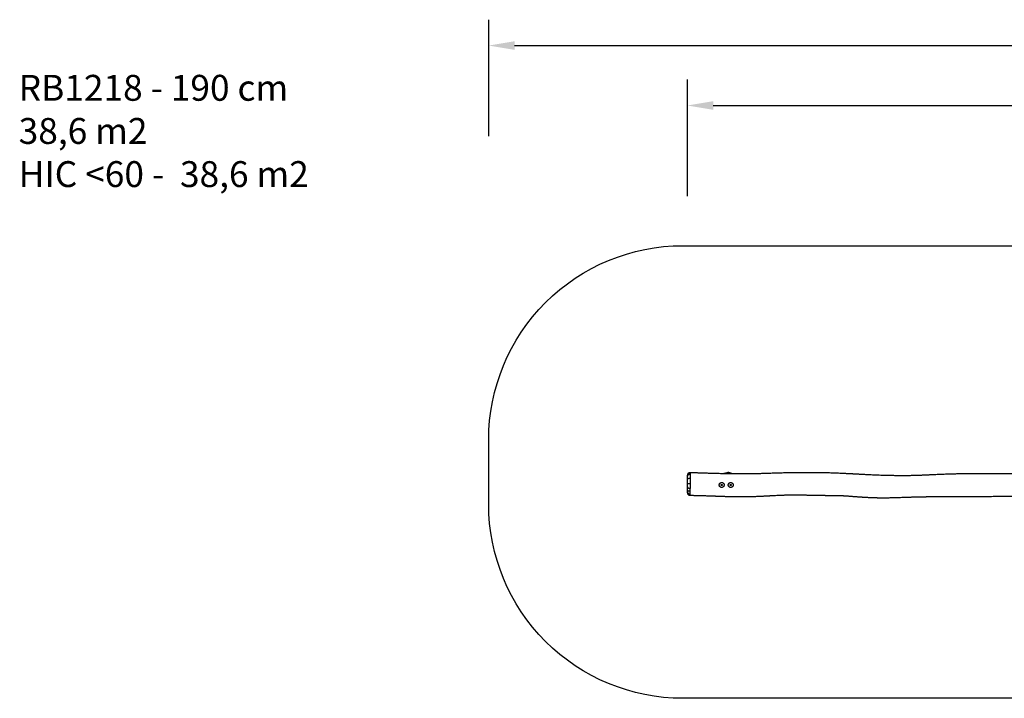
# Model space of a CAD drawing. Units: inches. Extents: x 3999 to 5703, y -3449 to -2925.
# Drawn here: x 3999 to 4760, y -3449 to -2925 of the extents above; entities that cross this region are included whole.
import ezdxf

# ---------------------------------------------------------------- set-up
doc = ezdxf.new("R2010")
doc.units = ezdxf.units.IN
doc.header["$MEASUREMENT"] = 0
doc.layers.add('VP-DIM', color=7, linetype='Continuous')
doc.layers.add('VP-HIC', color=6, linetype='Continuous')
doc.layers.add('VP-EQ', color=7, linetype='Continuous', true_color=0x8a3492, plot=False)
doc.styles.get("Standard").update_dxf_attribs({"font": 'arial.ttf'})
doc.dimstyles.get("Standard").update_dxf_attribs({"dimtxt": 14, "dimasz": 20, "dimexe": 20, "dimexo": 50, "dimgap": 20, "dimtad": 0, "dimdec": 0, "dimzin": 0, "dimdsep": 46, "dimtxsty": 'Standard', "dimcen": -0.09, "dimadec": 0, "dimazin": 0, "dimtfac": 1, "dimtdec": 4, "dimtofl": 0, "dimtmove": 0, "dimatfit": 3, "dimfxl": 70, "dimfxlon": 1, "dimtolj": 1, "dimtzin": 0, "dimarcsym": 0})

# ---------------------------------------------------------------- blocks, each defined once
blk = doc.blocks.new('*D213')
at = {"layer": 'Defpoints', "color": 0}
for p in [(5368.04, -2991.1), (5368.04, -3264.1), (4515.12, -3283.53)]:
    blk.add_point(p, dxfattribs=at)
at = {"layer": 'VP-EQ', "color": 0, "lineweight": -2}
for p, q in [((4515.12, -3061.1), (4515.12, -2971.1)), ((5368.04, -3061.1), (5368.04, -2971.1)), ((4535.12, -2991.1), (4903.92, -2991.1)), ((5348.04, -2991.1), (4974.77, -2991.1))]:
    blk.add_line(p, q, dxfattribs=at)
at = {"layer": 'VP-EQ', "color": 0}
for points in [[(4535.12, -2987.76), (4535.12, -2994.43), (4515.12, -2991.1)], [(5348.04, -2994.43), (5348.04, -2987.76), (5368.04, -2991.1)]]:
    blk.add_solid(points, dxfattribs=at)
at = {"layer": 'VP-EQ', "color": 0, "insert": (4939.35, -2991.1), "char_height": 14, "attachment_point": 5}
blk.add_mtext('\\A1;860', dxfattribs=at)
blk = doc.blocks.new('*D214')
at = {"layer": 'Defpoints', "color": 0}
for p in [(5521.54, -2944.78), (4361.62, -3274.31), (5521.54, -3274.31)]:
    blk.add_point(p, dxfattribs=at)
at = {"layer": 'VP-EQ', "color": 0, "lineweight": -2}
for p, q in [((4361.62, -3014.78), (4361.62, -2924.78)), ((5521.54, -3014.78), (5521.54, -2924.78)), ((4381.62, -2944.78), (4891.34, -2944.78)), ((5501.54, -2944.78), (4971.73, -2944.78))]:
    blk.add_line(p, q, dxfattribs=at)
at = {"layer": 'VP-EQ', "color": 0}
for points in [[(4381.62, -2941.45), (4381.62, -2948.12), (4361.62, -2944.78)], [(5501.54, -2948.12), (5501.54, -2941.45), (5521.54, -2944.78)]]:
    blk.add_solid(points, dxfattribs=at)
at = {"layer": 'VP-EQ', "color": 0, "insert": (4931.54, -2944.78), "char_height": 14, "attachment_point": 5}
blk.add_mtext('\\A1;1160', dxfattribs=at)
blk = doc.blocks.new('RB1218_')
at = {"layer": 'VP-EQ', "color": 0, "linetype": 'Continuous', "lineweight": 25}
for p, q in [((4616.01, -2700.21), (4616.01, -2700.16)), ((4644.15, -2698.77), (4643.43, -2698.96)), ((4618.08, -2706.81), (4618.07, -2706.5)), ((4617.92, -2712.33), (4617.92, -2712.2)), ((4617.98, -2715.61), (4617.98, -2715.61)), ((4618.01, -2714.61), (4618.01, -2714.55)), ((4618.05, -2710.24), (4618.08, -2710.02))]:
    blk.add_line(p, q, dxfattribs=at)
at = {"layer": 'VP-EQ', "color": 0, "linetype": 'Continuous', "lineweight": 25, "flags": 128}
for points in [[(4616.01, -2701.06), (4616.02, -2700.83), (4616.08, -2700.6), (4616.16, -2700.39), (4616.28, -2700.18), (4616.44, -2699.99), (4616.61, -2699.82), (4616.82, -2699.67), (4617.04, -2699.54), (4617.28, -2699.44), (4617.54, -2699.37), (4617.8, -2699.33), (4618.07, -2699.32)], [(4646.54, -2698.23), (4645.35, -2698.54), (4644.15, -2698.77)], [(4616.01, -2703.33), (4616.02, -2703.2), (4616.08, -2703.08), (4616.16, -2702.96), (4616.28, -2702.84), (4616.43, -2702.74), (4616.61, -2702.64), (4616.81, -2702.56), (4617.03, -2702.49), (4617.27, -2702.44), (4617.53, -2702.4), (4617.79, -2702.38), (4618.05, -2702.37)], [(4618.05, -2702.37), (4618.05, -2703), (4618.05, -2703.65), (4618.06, -2704.33), (4618.06, -2705.04), (4618.07, -2705.76), (4618.07, -2706.5), (4618.07, -2706.5)], [(4618.08, -2706.81), (4618.09, -2707.3), (4618.09, -2707.79), (4618.09, -2708.44), (4618.09, -2709.07), (4618.08, -2709.67), (4618.08, -2710.02), (4618.08, -2710.02)], [(4616.01, -2709.19), (4616.02, -2709.33), (4616.08, -2709.47), (4616.16, -2709.6), (4616.28, -2709.72), (4616.43, -2709.84), (4616.61, -2709.94), (4616.81, -2710.03), (4617.03, -2710.11), (4617.27, -2710.17), (4617.52, -2710.21), (4617.79, -2710.23), (4618.05, -2710.24)], [(4616.01, -2711.54), (4616.03, -2711.65), (4616.08, -2711.76), (4616.18, -2711.86), (4616.31, -2711.96), (4616.47, -2712.05), (4616.66, -2712.13), (4616.88, -2712.19), (4617.12, -2712.25), (4617.38, -2712.29), (4617.65, -2712.32), (4617.92, -2712.33)], [(4616.01, -2712.76), (4616.03, -2713.03), (4616.09, -2713.28), (4616.19, -2713.53), (4616.32, -2713.76), (4616.5, -2713.97), (4616.7, -2714.16), (4616.93, -2714.32), (4617.18, -2714.44), (4617.44, -2714.53), (4617.72, -2714.59), (4618.01, -2714.61)], [(4618.05, -2710.24), (4617.96, -2711.2), (4617.92, -2712.2), (4617.92, -2712.2)], [(4618.01, -2714.61), (4618, -2715.08), (4617.97, -2715.44), (4617.97, -2715.44)]]:
    blk.add_lwpolyline(points, dxfattribs=at)
at = {"layer": 'VP-EQ', "color": 0, "linetype": 'Continuous', "lineweight": 25}
for centre in [(4642.51, -2707.66), (4649.51, -2707.66)]:
    blk.add_circle(centre, 0.45, dxfattribs=at)
for centre, radius, start, end in [((4618.01, -2700.16), 2, 87.2925, 180.01513), ((4617.98, -2700.25), 1.97, 87.54566, 178.98833), ((4617.99, -2700.81), 1.99, 88.29276, 179.6105), ((4647.71, -2702.11), 4.05, 86.21705, 106.74824), ((4647.62, -2703.45), 5.4, 68.46654, 86.21038), ((4646.01, -2707.63), 9.87, 60.02804, 68.7117), ((4617.55, -2729.21), 22.41, 88.64521, 93.94107), ((4617.99, -2713.51), 1.98, 180.55363, 269.47418), ((4618.01, -2713.61), 2, 179.99246, 269.13628)]:
    blk.add_arc(centre, radius, start, end, dxfattribs=at)
for points, knots in [([(4616.01, -2700.8), (4616.01, -2700.72), (4616.01, -2700.6), (4616.01, -2700.39), (4616.01, -2700.27), (4616.01, -2700.21)], [0, 0, 0, 0, 0.498987, 0.749386, 1, 1, 1, 1]), ([(4618.06, -2698.28), (4618.06, -2698.33), (4618.05, -2698.45), (4618.06, -2698.65), (4618.06, -2698.75), (4618.05, -2698.82)], [0, 0, 0, 0, 0.256323, 0.512711, 1, 1, 1, 1]), ([(4618.05, -2698.82), (4618.06, -2698.87), (4618.06, -2698.95), (4618.06, -2699.14), (4618.06, -2699.26), (4618.07, -2699.32)], [0, 0, 0, 0, 0.491626, 0.745794, 1, 1, 1, 1]), ([(4618.07, -2699.32), (4618.07, -2699.47), (4618.07, -2699.76), (4618.07, -2700.24), (4618.06, -2700.71), (4618.06, -2701.15), (4618.06, -2701.62), (4618.06, -2702.04), (4618.05, -2702.29), (4618.05, -2702.37)], [0, 0, 0, 0, 0.193368, 0.388874, 0.524073, 0.659269, 0.797771, 0.936265, 1, 1, 1, 1]), ([(4618.1, -2698.17), (4618.1, -2698.17), (4618.09, -2698.15), (4618.07, -2698.19), (4618.06, -2698.26), (4618.06, -2698.28)], [0, 0, 0, 0, 0.074736, 0.704034, 1, 1, 1, 1]), ([(4879.61, -2698.99), (4879.26, -2698.99), (4878.53, -2698.99), (4877.46, -2699), (4876.42, -2699), (4875.47, -2699), (4874.6, -2699), (4873.78, -2699), (4873.05, -2699.01), (4872.42, -2699.01), (4871.87, -2699.01), (4871.35, -2699.01), (4870.89, -2699.01), (4870.53, -2699.01), (4870.27, -2699.01), (4870.02, -2699.01), (4869.72, -2699.01), (4869.33, -2699.01), (4868.84, -2699.01), (4868.27, -2699.01), (4867.61, -2699.01), (4866.87, -2699.02), (4866.07, -2699.02), (4864.87, -2699.03), (4863.31, -2699.04), (4861.39, -2699.05), (4859.46, -2699.06), (4857.53, -2699.06), (4855.59, -2699.05), (4853.69, -2699.02), (4851.83, -2698.99), (4849.66, -2698.98), (4847.19, -2698.97), (4844.45, -2698.97), (4841.81, -2698.98), (4839.88, -2698.99), (4838.62, -2698.99), (4838.01, -2699), (4837.4, -2699), (4836.81, -2699), (4836.25, -2699.01), (4835.78, -2699.01), (4835.41, -2699.01), (4835.15, -2699.02), (4834.94, -2699.02), (4834.73, -2699.02), (4834.46, -2699.02), (4834.13, -2699.02), (4833.62, -2699.03), (4832.93, -2699.03), (4832.06, -2699.04), (4831.12, -2699.05), (4830.12, -2699.07), (4829.07, -2699.08), (4827.95, -2699.1), (4826.78, -2699.11), (4825.43, -2699.14), (4823.9, -2699.17), (4822.17, -2699.21), (4820.37, -2699.25), (4818.55, -2699.3), (4816.55, -2699.37), (4814.42, -2699.44), (4812.17, -2699.53), (4810.03, -2699.62), (4807.98, -2699.71), (4806.02, -2699.8), (4804.49, -2699.87), (4803.39, -2699.92), (4802.7, -2699.95), (4802.11, -2699.98), (4801.62, -2700), (4801.23, -2700.02), (4800.95, -2700.03), (4800.76, -2700.04), (4800.59, -2700.05), (4800.38, -2700.06), (4800.11, -2700.07), (4799.79, -2700.09), (4799.44, -2700.1), (4798.83, -2700.13), (4797.94, -2700.17), (4796.72, -2700.21), (4795.37, -2700.27), (4793.88, -2700.32), (4792.28, -2700.36), (4790.63, -2700.41), (4788.94, -2700.46), (4787.24, -2700.49), (4785.83, -2700.51), (4784.78, -2700.52), (4784.15, -2700.52), (4783.59, -2700.52), (4783.12, -2700.52), (4782.73, -2700.52), (4782.37, -2700.52), (4782.05, -2700.52), (4781.71, -2700.52), (4781.37, -2700.51), (4780.98, -2700.51), (4780.53, -2700.51), (4779.97, -2700.51), (4779.31, -2700.5), (4778.52, -2700.49), (4777.64, -2700.48), (4776.66, -2700.47), (4775.59, -2700.46), (4774.44, -2700.44), (4773.26, -2700.42), (4772.07, -2700.39), (4770.88, -2700.37), (4769.7, -2700.34), (4768.21, -2700.3), (4766.41, -2700.24), (4764.3, -2700.17), (4762.2, -2700.09), (4760.1, -2700), (4758, -2699.9), (4755.93, -2699.8), (4753.99, -2699.7), (4752.22, -2699.61), (4750.62, -2699.53), (4749.13, -2699.45), (4747.76, -2699.37), (4746.66, -2699.32), (4745.83, -2699.27), (4745.25, -2699.24), (4744.77, -2699.21), (4744.42, -2699.2), (4744.15, -2699.18), (4743.93, -2699.17), (4743.66, -2699.16), (4743.29, -2699.14), (4742.79, -2699.11), (4742.14, -2699.08), (4741.38, -2699.04), (4740.5, -2698.99), (4739.51, -2698.94), (4738.4, -2698.89), (4736.88, -2698.81), (4735.01, -2698.72), (4732.84, -2698.63), (4730.56, -2698.54), (4728.19, -2698.46), (4725.73, -2698.39), (4723.83, -2698.35), (4722.49, -2698.33), (4721.7, -2698.32), (4721.02, -2698.31), (4720.45, -2698.3), (4720, -2698.3), (4719.69, -2698.3), (4719.51, -2698.3), (4719.39, -2698.3), (4719.27, -2698.29), (4719.12, -2698.29), (4718.94, -2698.29), (4718.73, -2698.32), (4718.47, -2698.35), (4718.17, -2698.38), (4717.84, -2698.4), (4717.48, -2698.4), (4717.08, -2698.4), (4716.66, -2698.38), (4716.26, -2698.35), (4715.92, -2698.34), (4715.65, -2698.34), (4715.45, -2698.34), (4715.3, -2698.34), (4715.15, -2698.33), (4715.01, -2698.33), (4714.75, -2698.32), (4714.36, -2698.31), (4713.7, -2698.28), (4712.83, -2698.26), (4711.76, -2698.23), (4710.59, -2698.21), (4709.32, -2698.19), (4707.99, -2698.17), (4706.62, -2698.16), (4705.24, -2698.16), (4703.32, -2698.16), (4700.84, -2698.17), (4697.79, -2698.21), (4694.3, -2698.28), (4690.37, -2698.38), (4686, -2698.51), (4681.56, -2698.65), (4677.95, -2698.77), (4675.2, -2698.85), (4673.33, -2698.9), (4671.51, -2698.95), (4669.78, -2698.99), (4668.16, -2699.02), (4666.65, -2699.05), (4665.35, -2699.07), (4664.24, -2699.08), (4663.31, -2699.09), (4662.45, -2699.1), (4661.72, -2699.1), (4661.12, -2699.11), (4660.66, -2699.11), (4660.23, -2699.11), (4659.73, -2699.11), (4659.1, -2699.11), (4658.32, -2699.11), (4657.42, -2699.11), (4656.4, -2699.11), (4655.25, -2699.11), (4653.97, -2699.1), (4652.68, -2699.09), (4651.39, -2699.08), (4650.12, -2699.07), (4648.78, -2699.05), (4647.35, -2699.03), (4645.85, -2699), (4644.28, -2698.97), (4642.54, -2698.94), (4640.7, -2698.9), (4638.81, -2698.85), (4637.03, -2698.81), (4635.36, -2698.76), (4633.79, -2698.72), (4632.32, -2698.67), (4630.93, -2698.63), (4629.61, -2698.59), (4628.37, -2698.55), (4627.26, -2698.51), (4626.28, -2698.48), (4625.33, -2698.44), (4624.34, -2698.41), (4623.23, -2698.37), (4622.02, -2698.32), (4620.97, -2698.28), (4620.12, -2698.25), (4619.51, -2698.22), (4618.94, -2698.2), (4618.52, -2698.18), (4618.25, -2698.17), (4618.14, -2698.17), (4618.1, -2698.16)], [0, 0, 0, 0, 0.003916, 0.008307, 0.012262, 0.015793, 0.019086, 0.022205, 0.02515, 0.027342, 0.029426, 0.031404, 0.033262, 0.034663, 0.03548, 0.036287, 0.037445, 0.038955, 0.040818, 0.043033, 0.045552, 0.04841, 0.051568, 0.054746, 0.062192, 0.069481, 0.076627, 0.084143, 0.091527, 0.098779, 0.105879, 0.112833, 0.123599, 0.134006, 0.14404, 0.15367, 0.156028, 0.15836, 0.160667, 0.162948, 0.165152, 0.166986, 0.168403, 0.169337, 0.169973, 0.170751, 0.171767, 0.173022, 0.174517, 0.177564, 0.180903, 0.184467, 0.188255, 0.192268, 0.196506, 0.200968, 0.205655, 0.211867, 0.218434, 0.225358, 0.232401, 0.239244, 0.248163, 0.256714, 0.264897, 0.27271, 0.280154, 0.287226, 0.290177, 0.29279, 0.295032, 0.296905, 0.298408, 0.299541, 0.300095, 0.300618, 0.301406, 0.302469, 0.303734, 0.305075, 0.306491, 0.310604, 0.315241, 0.320403, 0.326072, 0.332191, 0.338753, 0.344894, 0.351379, 0.358207, 0.360914, 0.363335, 0.365443, 0.36724, 0.368725, 0.369899, 0.371273, 0.372487, 0.373715, 0.375188, 0.376913, 0.37889, 0.381541, 0.384541, 0.38789, 0.391587, 0.395718, 0.40018, 0.4047, 0.409216, 0.413726, 0.418232, 0.422734, 0.43076, 0.438773, 0.446772, 0.454758, 0.462732, 0.470692, 0.47836, 0.484858, 0.490935, 0.496591, 0.501826, 0.506641, 0.509109, 0.511341, 0.51317, 0.514594, 0.515429, 0.516172, 0.517165, 0.518419, 0.520437, 0.522894, 0.525791, 0.529129, 0.532905, 0.537122, 0.541751, 0.550254, 0.558495, 0.566472, 0.576245, 0.585593, 0.594516, 0.597881, 0.60089, 0.60347, 0.605623, 0.607349, 0.608646, 0.609116, 0.609488, 0.609915, 0.610621, 0.611663, 0.613104, 0.61476, 0.616412, 0.618198, 0.620125, 0.622185, 0.624361, 0.626345, 0.627888, 0.62912, 0.629875, 0.630453, 0.630973, 0.631513, 0.6321, 0.633906, 0.635962, 0.639654, 0.643733, 0.648201, 0.653057, 0.658175, 0.66336, 0.668607, 0.673918, 0.685253, 0.696867, 0.708762, 0.725053, 0.741649, 0.758549, 0.775751, 0.782844, 0.789986, 0.797006, 0.803603, 0.809771, 0.81551, 0.82082, 0.824617, 0.828159, 0.831447, 0.834443, 0.83648, 0.838228, 0.839735, 0.841401, 0.843931, 0.84688, 0.8503, 0.854199, 0.858577, 0.863434, 0.86877, 0.873299, 0.878124, 0.883244, 0.888661, 0.894373, 0.900381, 0.906586, 0.914176, 0.921359, 0.928137, 0.934508, 0.940473, 0.946032, 0.951184, 0.956383, 0.96109, 0.965306, 0.96903, 0.972262, 0.976103, 0.980329, 0.984946, 0.989952, 0.992278, 0.994678, 0.996926, 0.998795, 0.999498, 1, 1, 1, 1]), ([(4616.01, -2701.06), (4616.01, -2701), (4616.01, -2700.88), (4616.01, -2700.82), (4616.01, -2700.8)], [0, 0, 0, 0, 0.492316, 1, 1, 1, 1]), ([(4616.01, -2703.33), (4616.01, -2703.19), (4616.01, -2702.91), (4616.01, -2702.51), (4616.01, -2702.14), (4616.01, -2701.76), (4616.01, -2701.39), (4616.01, -2701.17), (4616.01, -2701.06)], [0, 0, 0, 0, 0.149721, 0.299418, 0.453677, 0.607953, 0.802878, 1, 1, 1, 1]), ([(4616.01, -2706.85), (4616.01, -2706.64), (4616.01, -2706.22), (4616.01, -2705.59), (4616.01, -2704.96), (4616.01, -2704.37), (4616.01, -2703.82), (4616.01, -2703.49), (4616.01, -2703.33)], [0, 0, 0, 0, 0.171998, 0.344166, 0.520955, 0.697742, 0.848481, 1, 1, 1, 1]), ([(4616.01, -2709.19), (4616.01, -2709.06), (4616.01, -2708.81), (4616.01, -2708.4), (4616.01, -2707.95), (4616.01, -2707.44), (4616.01, -2707.07), (4616.01, -2706.85)], [0, 0, 0, 0, 0.1831845, 0.3657965, 0.5558626, 0.7459306, 1, 1, 1, 1]), ([(4642.51, -2705.76), (4642.4, -2705.76), (4642.19, -2705.77), (4641.88, -2705.85), (4641.59, -2705.98), (4641.33, -2706.16), (4641.09, -2706.37), (4640.9, -2706.63), (4640.75, -2706.91), (4640.65, -2707.21), (4640.6, -2707.53), (4640.61, -2707.84), (4640.66, -2708.15), (4640.77, -2708.45), (4640.93, -2708.73), (4641.13, -2708.98), (4641.38, -2709.2), (4641.65, -2709.36), (4641.95, -2709.48), (4642.26, -2709.55), (4642.58, -2709.56), (4642.9, -2709.53), (4643.2, -2709.43), (4643.49, -2709.29), (4643.75, -2709.11), (4643.97, -2708.88), (4644.16, -2708.62), (4644.3, -2708.32), (4644.38, -2708.01), (4644.42, -2707.69), (4644.39, -2707.37), (4644.32, -2707.06), (4644.19, -2706.76), (4644.02, -2706.5), (4643.81, -2706.27), (4643.57, -2706.07), (4643.29, -2705.92), (4642.94, -2705.79), (4642.67, -2705.77), (4642.51, -2705.76)], [0, 0, 0, 0, 0.02642, 0.052842, 0.079253, 0.10566, 0.132354, 0.159046, 0.185865, 0.21268, 0.23874, 0.264809, 0.291519, 0.318226, 0.345135, 0.372041, 0.398933, 0.425822, 0.452551, 0.479274, 0.505752, 0.532233, 0.558745, 0.585257, 0.612141, 0.639022, 0.666174, 0.693322, 0.720281, 0.747242, 0.773871, 0.800506, 0.827233, 0.853975, 0.879802, 0.905633, 0.932592, 0.95955, 1, 1, 1, 1]), ([(4649.51, -2705.76), (4649.38, -2705.76), (4649.14, -2705.78), (4648.8, -2705.88), (4648.5, -2706.03), (4648.25, -2706.22), (4648.03, -2706.45), (4647.84, -2706.72), (4647.71, -2707.01), (4647.63, -2707.32), (4647.6, -2707.64), (4647.62, -2707.96), (4647.7, -2708.27), (4647.83, -2708.56), (4648, -2708.83), (4648.22, -2709.07), (4648.48, -2709.26), (4648.76, -2709.41), (4649.07, -2709.51), (4649.38, -2709.56), (4649.7, -2709.56), (4650.01, -2709.5), (4650.31, -2709.39), (4650.59, -2709.23), (4650.84, -2709.03), (4651.05, -2708.78), (4651.22, -2708.51), (4651.33, -2708.21), (4651.4, -2707.89), (4651.41, -2707.57), (4651.37, -2707.26), (4651.28, -2706.95), (4651.14, -2706.67), (4650.95, -2706.41), (4650.73, -2706.19), (4650.46, -2706), (4650.17, -2705.87), (4649.85, -2705.78), (4649.63, -2705.76), (4649.51, -2705.76)], [0, 0, 0, 0, 0.0307704, 0.0615431, 0.0879698, 0.1144002, 0.1411751, 0.1679464, 0.1946113, 0.2212757, 0.2480265, 0.27478, 0.301517, 0.3282565, 0.3550525, 0.3818498, 0.4087238, 0.4355957, 0.4623143, 0.4890287, 0.5155162, 0.5420018, 0.5685755, 0.5951515, 0.6221117, 0.6490708, 0.6762162, 0.7033593, 0.7301745, 0.7569883, 0.7833893, 0.8097926, 0.8362861, 0.8627771, 0.8894957, 0.9162188, 0.9432124, 0.970203, 1, 1, 1, 1]), ([(4616.01, -2711.54), (4616.01, -2711.34), (4616.01, -2710.94), (4616.01, -2710.34), (4616.01, -2709.76), (4616.01, -2709.38), (4616.01, -2709.19)], [0, 0, 0, 0, 0.249476, 0.498866, 0.749461, 1, 1, 1, 1]), ([(4616.01, -2712.76), (4616.01, -2712.7), (4616.01, -2712.57), (4616.01, -2712.28), (4616.01, -2711.93), (4616.01, -2711.67), (4616.01, -2711.54)], [0, 0, 0, 0, 0.258116, 0.525606, 0.758269, 1, 1, 1, 1]), ([(4616.01, -2713.53), (4616.01, -2713.48), (4616.01, -2713.39), (4616.01, -2713.15), (4616.01, -2712.92), (4616.01, -2712.76)], [0, 0, 0, 0, 0.248681, 0.497508, 1, 1, 1, 1]), ([(4616.01, -2713.61), (4616.01, -2713.61), (4616.01, -2713.61), (4616.01, -2713.56), (4616.01, -2713.53)], [0, 0, 0, 0, 0.422796, 1, 1, 1, 1]), ([(4617.92, -2712.33), (4617.93, -2712.45), (4617.93, -2712.7), (4617.94, -2713.05), (4617.95, -2713.38), (4617.96, -2713.68), (4617.97, -2713.94), (4617.99, -2714.18), (4617.99, -2714.36), (4618.01, -2714.55), (4618.01, -2714.55), (4618.01, -2714.55)], [0, 0, 0, 0, 0.125621, 0.251237, 0.381793, 0.512356, 0.632141, 0.751914, 0.875959, 0.999993, 1, 1, 1, 1]), ([(4617.97, -2715.44), (4617.97, -2715.44), (4617.97, -2715.44), (4617.97, -2715.47), (4617.97, -2715.49)], [0, 0, 0, 0, 0.000103, 1, 1, 1, 1]), ([(4617.97, -2715.49), (4617.97, -2715.53), (4617.97, -2715.6), (4617.97, -2715.61), (4617.98, -2715.61)], [0, 0, 0, 0, 0.613072, 1, 1, 1, 1]), ([(4617.98, -2715.61), (4618.04, -2715.61), (4618.37, -2715.62), (4618.95, -2715.63), (4619.68, -2715.64), (4620.31, -2715.65), (4620.86, -2715.66), (4621.33, -2715.67), (4621.69, -2715.68), (4621.95, -2715.69), (4622.15, -2715.69), (4622.43, -2715.7), (4622.84, -2715.71), (4623.43, -2715.72), (4624.14, -2715.74), (4624.97, -2715.76), (4626.02, -2715.79), (4627.25, -2715.82), (4628.64, -2715.87), (4630.07, -2715.91), (4631.27, -2715.95), (4632.25, -2715.99), (4632.99, -2716.01), (4633.71, -2716.04), (4634.37, -2716.06), (4634.94, -2716.08), (4635.4, -2716.1), (4635.75, -2716.11), (4636, -2716.12), (4636.22, -2716.13), (4636.45, -2716.14), (4636.77, -2716.15), (4637.17, -2716.16), (4637.65, -2716.18), (4638.36, -2716.21), (4639.28, -2716.24), (4640.36, -2716.28), (4641.37, -2716.31), (4642.32, -2716.35), (4643.22, -2716.38), (4644.17, -2716.4), (4645.25, -2716.44), (4646.49, -2716.47), (4647.87, -2716.51), (4649.29, -2716.55), (4650.74, -2716.58), (4652.21, -2716.61), (4653.77, -2716.64), (4655.43, -2716.66), (4657.16, -2716.67), (4659.26, -2716.67), (4661.65, -2716.65), (4664.29, -2716.61), (4666.5, -2716.54), (4668.3, -2716.48), (4669.72, -2716.42), (4671.1, -2716.36), (4672.44, -2716.29), (4673.68, -2716.24), (4674.86, -2716.18), (4676.03, -2716.12), (4677, -2716.07), (4677.73, -2716.03), (4678.2, -2716.01), (4678.68, -2715.98), (4679.17, -2715.96), (4679.67, -2715.93), (4680.16, -2715.9), (4680.57, -2715.88), (4680.88, -2715.87), (4681.08, -2715.86), (4681.22, -2715.85), (4681.35, -2715.84), (4681.5, -2715.83), (4681.67, -2715.82), (4681.94, -2715.81), (4682.32, -2715.79), (4682.82, -2715.76), (4683.73, -2715.72), (4684.97, -2715.65), (4686.34, -2715.59), (4687.49, -2715.53), (4688.44, -2715.49), (4689.38, -2715.45), (4690.37, -2715.42), (4691.27, -2715.39), (4692.08, -2715.36), (4692.79, -2715.34), (4693.52, -2715.32), (4694.24, -2715.31), (4694.9, -2715.3), (4695.45, -2715.29), (4695.9, -2715.29), (4696.22, -2715.28), (4696.47, -2715.28), (4696.72, -2715.28), (4697.01, -2715.28), (4697.39, -2715.27), (4697.83, -2715.27), (4698.35, -2715.27), (4699.25, -2715.28), (4700.49, -2715.28), (4702.01, -2715.3), (4703.48, -2715.32), (4704.9, -2715.35), (4706.33, -2715.37), (4707.64, -2715.4), (4708.84, -2715.42), (4709.93, -2715.44), (4711.04, -2715.47), (4712.2, -2715.49), (4713.39, -2715.51), (4714.58, -2715.53), (4715.73, -2715.55), (4716.8, -2715.57), (4717.79, -2715.59), (4718.69, -2715.6), (4719.52, -2715.62), (4720.2, -2715.63), (4720.74, -2715.64), (4721.15, -2715.64), (4721.53, -2715.65), (4721.96, -2715.65), (4722.48, -2715.66), (4723.08, -2715.67), (4723.72, -2715.68), (4724.41, -2715.69), (4725.12, -2715.7), (4725.82, -2715.71), (4727.38, -2715.74), (4729.4, -2715.77), (4731.87, -2715.81), (4733.46, -2715.84), (4734.58, -2715.86), (4735.21, -2715.88), (4735.8, -2715.9), (4736.32, -2715.91), (4736.7, -2715.93), (4736.99, -2715.94), (4737.2, -2715.94), (4737.41, -2715.96), (4737.62, -2715.97), (4737.77, -2715.98), (4737.91, -2715.99), (4738.1, -2716.01), (4738.35, -2716.02), (4738.7, -2716.05), (4739.15, -2716.08), (4739.66, -2716.12), (4740.41, -2716.17), (4741.38, -2716.25), (4742.62, -2716.34), (4743.95, -2716.45), (4745.39, -2716.56), (4746.68, -2716.66), (4747.8, -2716.74), (4748.69, -2716.8), (4749.54, -2716.86), (4750.31, -2716.91), (4750.99, -2716.96), (4751.6, -2716.99), (4752.12, -2717.03), (4752.56, -2717.05), (4752.93, -2717.08), (4753.21, -2717.09), (4753.48, -2717.11), (4753.8, -2717.12), (4754.21, -2717.15), (4754.72, -2717.17), (4755.3, -2717.2), (4755.94, -2717.24), (4756.61, -2717.27), (4757.3, -2717.3), (4757.99, -2717.33), (4758.7, -2717.35), (4759.44, -2717.38), (4760.21, -2717.4), (4760.98, -2717.43), (4761.73, -2717.45), (4762.41, -2717.46), (4762.97, -2717.47), (4763.39, -2717.48), (4763.67, -2717.48), (4763.87, -2717.49), (4764.06, -2717.49), (4764.28, -2717.49), (4764.55, -2717.5), (4764.87, -2717.5), (4765.42, -2717.5), (4766.21, -2717.51), (4767.28, -2717.51), (4768.43, -2717.51), (4769.68, -2717.5), (4771.13, -2717.48), (4772.75, -2717.45), (4774.51, -2717.41), (4776.28, -2717.36), (4778.04, -2717.31), (4779.81, -2717.25), (4781.24, -2717.21), (4782.32, -2717.17), (4783.02, -2717.15), (4783.62, -2717.13), (4784.11, -2717.11), (4784.51, -2717.1), (4784.9, -2717.09), (4785.32, -2717.07), (4785.85, -2717.06), (4786.47, -2717.04), (4787.18, -2717.01), (4788.01, -2716.99), (4788.93, -2716.96), (4789.93, -2716.93), (4791.04, -2716.89), (4792.24, -2716.86), (4793.49, -2716.83), (4794.77, -2716.8), (4796.08, -2716.77), (4797.43, -2716.74), (4798.57, -2716.73), (4799.46, -2716.71), (4800.1, -2716.7), (4800.72, -2716.69), (4801.29, -2716.68), (4801.77, -2716.68), (4802.13, -2716.67), (4802.37, -2716.67), (4802.52, -2716.67), (4802.7, -2716.67), (4802.95, -2716.66), (4803.31, -2716.66), (4803.75, -2716.65), (4804.27, -2716.65), (4804.86, -2716.64), (4805.51, -2716.64), (4806.35, -2716.63), (4807.33, -2716.62), (4808.43, -2716.62), (4809.41, -2716.61), (4810.28, -2716.61), (4811.05, -2716.6), (4811.75, -2716.6), (4812.39, -2716.6), (4812.98, -2716.6), (4813.63, -2716.59), (4814.42, -2716.59), (4815.38, -2716.59), (4816.48, -2716.58), (4817.7, -2716.58), (4819.06, -2716.58), (4820.51, -2716.57), (4822.06, -2716.57), (4823.69, -2716.56), (4825.44, -2716.56), (4827.31, -2716.55), (4829.31, -2716.54), (4831.44, -2716.53), (4833.7, -2716.52), (4836.08, -2716.51), (4838.59, -2716.5), (4841.21, -2716.49), (4843.95, -2716.48), (4846.73, -2716.46), (4849.54, -2716.44), (4852.38, -2716.43), (4855.31, -2716.41), (4858.35, -2716.39), (4861.49, -2716.37), (4864.73, -2716.36), (4868.07, -2716.34), (4871.51, -2716.32), (4875.06, -2716.3), (4878.71, -2716.28), (4881.58, -2716.27), (4883.25, -2716.26), (4883.66, -2716.26)], [0, 0, 0, 0, 0.0006668, 0.0037776, 0.0065195, 0.0088924, 0.0108962, 0.0127409, 0.0140997, 0.0149728, 0.0156322, 0.0163877, 0.0181532, 0.0202241, 0.0230134, 0.0261549, 0.0296485, 0.0347674, 0.0400203, 0.0453745, 0.0508303, 0.0535965, 0.056388, 0.0591924, 0.0617188, 0.0638445, 0.0655697, 0.0668945, 0.0678186, 0.0684489, 0.0693068, 0.0704931, 0.0720074, 0.0738495, 0.0758169, 0.080113, 0.0841656, 0.0879746, 0.0915403, 0.0948627, 0.098075, 0.1022711, 0.1069524, 0.1121186, 0.1177695, 0.1229433, 0.1284652, 0.1343343, 0.1405506, 0.1471136, 0.1538747, 0.1641805, 0.1740691, 0.1835414, 0.1890257, 0.1943606, 0.1995466, 0.2045838, 0.2095433, 0.2135373, 0.2179355, 0.2227378, 0.2244459, 0.2261999, 0.2279996, 0.2298451, 0.2317366, 0.2336668, 0.2353211, 0.2363769, 0.2371119, 0.23756, 0.2380268, 0.2385855, 0.2392359, 0.2399783, 0.2415778, 0.2434857, 0.245702, 0.2518001, 0.2574382, 0.2611838, 0.2646947, 0.2681513, 0.2718392, 0.275762, 0.2783329, 0.2809956, 0.28375, 0.2865655, 0.2890705, 0.2911555, 0.292821, 0.294067, 0.2948373, 0.2956724, 0.2967889, 0.2981872, 0.2998676, 0.30183, 0.3040562, 0.3099877, 0.315703, 0.3212029, 0.3264872, 0.331751, 0.3373192, 0.3412439, 0.3453095, 0.3495164, 0.3538647, 0.3583549, 0.3629477, 0.3673049, 0.3713407, 0.3750647, 0.378477, 0.3815772, 0.3843643, 0.3862252, 0.3877155, 0.388931, 0.3905315, 0.3926424, 0.3947915, 0.3972946, 0.3999517, 0.4026022, 0.4052459, 0.4078832, 0.4202307, 0.4280131, 0.4357336, 0.4381484, 0.4405577, 0.442874, 0.4448116, 0.4463547, 0.4471388, 0.4481922, 0.4495009, 0.4506052, 0.4513663, 0.4520599, 0.4528216, 0.4537028, 0.4551083, 0.4567994, 0.4587767, 0.4608975, 0.4651653, 0.4698151, 0.4748462, 0.4802581, 0.4860495, 0.4894654, 0.492933, 0.4961331, 0.4990253, 0.5016096, 0.5038866, 0.5058568, 0.5075199, 0.5088768, 0.5099274, 0.5107701, 0.5119351, 0.5135007, 0.5154666, 0.5176201, 0.5200952, 0.522665, 0.5252481, 0.5278448, 0.5304548, 0.5333174, 0.5361958, 0.5390905, 0.5419996, 0.5446286, 0.5467567, 0.5483846, 0.5493129, 0.5499412, 0.550592, 0.5514281, 0.5524497, 0.5536563, 0.5550081, 0.5586426, 0.5626299, 0.5669703, 0.5716633, 0.5767091, 0.5832363, 0.5898847, 0.5965268, 0.6031626, 0.6097923, 0.6164158, 0.6193201, 0.6219591, 0.6242096, 0.6260718, 0.6275455, 0.6286718, 0.6304358, 0.6323817, 0.6346004, 0.6373772, 0.640492, 0.6439455, 0.6477394, 0.6518972, 0.6564319, 0.6613457, 0.6659578, 0.6708628, 0.6760581, 0.681203, 0.6836734, 0.6860761, 0.6884113, 0.6906289, 0.6924726, 0.6939063, 0.6946346, 0.6951808, 0.6955925, 0.6966561, 0.6980136, 0.6996652, 0.7016106, 0.7038501, 0.7063728, 0.708917, 0.7133423, 0.7174589, 0.7212665, 0.7244053, 0.7272982, 0.7299452, 0.7323466, 0.7345027, 0.7366287, 0.7397696, 0.7434021, 0.7475258, 0.75214, 0.7572441, 0.7628375, 0.7685591, 0.7747152, 0.7813053, 0.7883294, 0.7957875, 0.8038272, 0.8123173, 0.8212579, 0.8306496, 0.8404928, 0.8507883, 0.8615367, 0.8717878, 0.8824207, 0.8934356, 0.904833, 0.9166134, 0.9287769, 0.9413237, 0.9542536, 0.9675665, 0.981262, 0.9953395, 1, 1, 1, 1])]:
    blk.add_open_spline(points, degree=3, knots=knots, dxfattribs=at)
blk = doc.blocks.new('RB1218_2D_')
at = {"layer": 'VP-EQ', "color": 0}
blk.add_lwpolyline([(5521.54, -3249.43), (5521.54, -3299.19, -0.414214), (5371.54, -3449.19), (4511.62, -3449.19, -0.414214), (4361.62, -3299.19), (4361.62, -3249.43, -0.414214), (4511.62, -3099.43), (5371.54, -3099.43, -0.414214)], format="xyb", close=True, dxfattribs=at)
blk.add_blockref('RB1218_', (-100.89, -576.68), dxfattribs=at)

msp = doc.modelspace()

# ---------------------------------------------------------------- linework, layer by layer
at = {"layer": 'VP-HIC', "color": 6}
msp.add_lwpolyline([(5521.54, -3249.43), (5521.54, -3299.19, -0.414214), (5371.54, -3449.19), (4511.62, -3449.19, -0.414214), (4361.62, -3299.19), (4361.62, -3249.43, -0.414214), (4511.62, -3099.43), (5371.54, -3099.43, -0.414214)], format="xyb", close=True, dxfattribs=at)

# ---------------------------------------------------------------- block references
at = {"layer": 'VP-EQ', "color": 0}
msp.add_blockref('RB1218_2D_', (0, 0), dxfattribs=at)

# ---------------------------------------------------------------- texts
at = {"layer": 'VP-DIM', "insert": (3998.48, -2967.43), "char_height": 20, "width": 455.0322, "attachment_point": 1}
msp.add_mtext('{{\\C0;RB1218 - 190 cm\\P38,6 m2\\P\\C6;HIC <60 -  38,6 m2}}', dxfattribs=at)

# ---------------------------------------------------------------- dimensions: what is measured, and where the dimension line sits
at = {"layer": 'VP-EQ', "color": 0}
dim = msp.add_linear_dim(base=(5521.54, -2944.78), p1=(4361.62, -3274.31), p2=(5521.54, -3274.31), dimstyle='Standard', dxfattribs=at)
dim.commit()
dim.dimension.update_dxf_attribs({"geometry": '*D214', "text_midpoint": (4931.54, -2944.78), "dimtype": 160})
dim = msp.add_linear_dim(base=(5368.04, -2991.1), p1=(4515.12, -3283.53), p2=(5368.04, -3264.1), text='860', dimstyle='Standard', dxfattribs=at)
dim.commit()
dim.dimension.update_dxf_attribs({"geometry": '*D213', "text_midpoint": (4939.35, -2991.1), "dimtype": 160})

doc.saveas('drawing.dxf')
